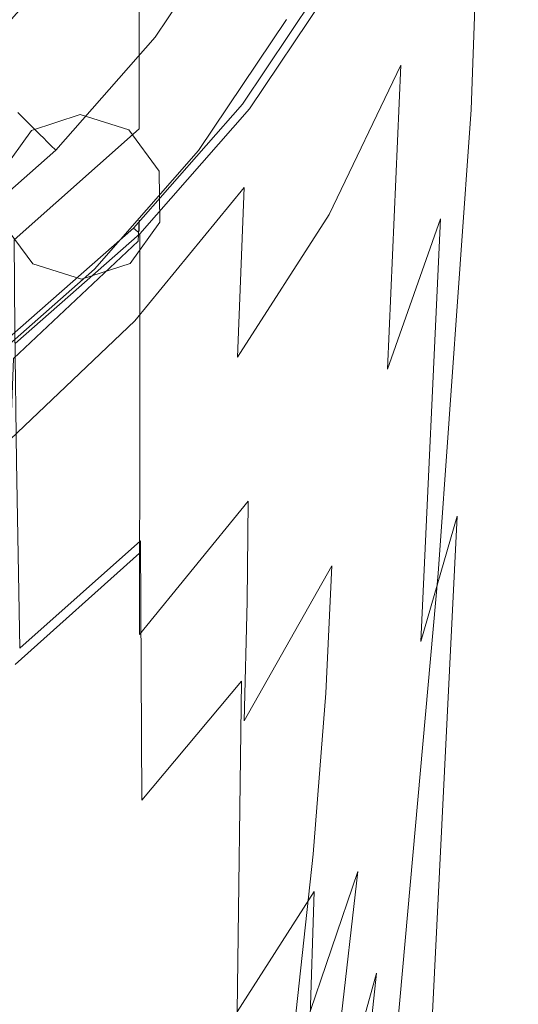
# Model space of a CAD drawing. Extents: x -24 to 24, y -128 to 24.
# Drawn here: x 15 to 24, y -40 to -21 of the extents above; entities that cross this region are included whole.
import ezdxf

# ---------------------------------------------------------------- set-up
doc = ezdxf.new("R2010")
doc.units = 0
doc.header["$LTSCALE"] = 500
doc.header["$MEASUREMENT"] = 0
doc.layers.add('CHROM', color=7, linetype='Continuous')
doc.layers.add('NIEBIESKI', color=7, linetype='Continuous')

msp = doc.modelspace()

# ---------------------------------------------------------------- linework, layer by layer
at = {"layer": 'CHROM', "lineweight": 0}
for points, invisible_edges in [([(0.093, -9.72, 115.76), (19.774, -21.148, 115.76), (18.12, -23.616, 115.76), (0.093, -9.72, 115.76)], 15), ([(0.093, -9.72, 115.76), (16.158, -25.849, 115.76), (13.924, -27.811, 115.76), (0.093, -9.72, 115.76)], 15), ([(0.093, -9.72, 115.76), (18.12, -23.616, 115.76), (16.158, -25.849, 115.76), (0.093, -9.72, 115.76)], 15), ([(23.396, -21.837, 69.789), (23.672, -15.252, 67.404), (24.116, -10.374, 69.215), (23.844, -19.264, 71.468)], 15), ([(23.391, -21.935, 84.398), (23.841, -19.574, 83.557), (24.116, -10.998, 83.788), (23.67, -15.487, 85.044)], 15), ([(22.732, -24.799, 129.669), (23.256, -22.843, 129.348), (23.571, -14.189, 128.746), (22.952, -18.459, 129.153)], 15), ([(23.536, -22.098, 128.963), (23.822, -14.286, 128.363), (23.571, -14.189, 128.746), (23.256, -22.843, 129.348)], 11), ([(23.678, -22.018, 125.499), (23.634, -22.393, 124.471), (23.997, -14.292, 123.541), (23.972, -14.22, 124.72)], 15), ([(23.678, -22.018, 125.499), (23.972, -14.22, 124.72), (23.963, -14.224, 125.706), (23.692, -21.908, 126.419)], 15), ([(23.692, -21.908, 126.419), (23.963, -14.224, 125.706), (23.963, -14.263, 126.54), (23.692, -21.927, 127.226)], 15), ([(23.692, -21.944, 127.915), (23.692, -21.927, 127.226), (23.963, -14.263, 126.54), (23.963, -14.298, 127.26)], 15), ([(23.634, -22.393, 124.471), (23.423, -24.044, 123.61), (24.061, -14.615, 121.854), (23.997, -14.292, 123.541)], 15), ([(23.653, -21.991, 128.493), (23.928, -14.311, 127.868), (23.822, -14.286, 128.363), (23.536, -22.098, 128.963)], 15), ([(23.653, -21.991, 128.493), (23.692, -21.944, 127.915), (23.963, -14.298, 127.26), (23.928, -14.311, 127.868)], 15), ([(22.907, -27.988, 123.194), (23.346, -22.502, 121.936), (24.061, -14.615, 121.854), (23.423, -24.044, 123.61)], 15), ([(23.315, -21.308, 120.74), (23.68, -17.35, 120.112), (24.061, -14.615, 121.854), (23.346, -22.502, 121.936)], 15), ([(21.92, -18.339, 129.145), (22.174, -21.671, 129.414), (22.952, -18.459, 129.153), (22.616, -15.057, 128.956)], 15), ([(23.106, -15.359, 62.99), (22.963, -19.189, 66.11), (21.965, -22.71, 65.024), (22.097, -18.928, 62.025)], 15), ([(22.699, -25.098, 68.472), (22.963, -19.189, 66.11), (23.672, -15.252, 67.404), (23.396, -21.837, 69.789)], 15), ([(22.678, -24.9, 85.189), (23.391, -21.935, 84.398), (23.67, -15.487, 85.044), (22.952, -18.936, 85.868)], 15), ([(23.102, -15.631, 87.793), (22.084, -18.721, 88.337), (21.933, -22.005, 86.554), (22.952, -18.936, 85.868)], 15), ([(22.163, -16.478, 58.52), (22.097, -18.928, 62.025), (20.744, -22.135, 61.107), (20.79, -19.64, 57.686)], 15), ([(21.084, -16.639, 129.05), (20.163, -19.532, 129.172), (20.935, -21.274, 129.318), (21.92, -18.339, 129.145)], 15), ([(23.191, -17.529, 116.287), (22.188, -21.151, 115.351), (22.199, -20.314, 113.725), (23.203, -16.803, 114.65)], 15), ([(22.16, -17.246, 90.756), (20.783, -20.119, 91.148), (20.714, -21.586, 88.871), (22.084, -18.721, 88.337)], 15), ([(22.849, -22.918, 119.745), (23.055, -20.348, 118.934), (23.68, -17.35, 120.112), (23.315, -21.308, 120.74)], 15), ([(23.191, -17.529, 116.287), (23.155, -18.631, 117.748), (22.156, -22.278, 116.82), (22.188, -21.151, 115.351)], 15), ([(19.057, -22.448, 56.849), (19.063, -20.782, 53.16), (20.806, -18.037, 53.915), (20.79, -19.64, 57.686)], 15), ([(22.199, -18.565, 108.408), (20.819, -21.54, 107.919), (20.819, -21.069, 106.308), (22.199, -18.15, 106.687)], 15), ([(23.801, -27.022, 76.97), (23.685, -27.421, 74.94), (24.054, -18.235, 73.646), (24.122, -18.056, 75.932)], 15), ([(23.8, -27.15, 82.688), (23.839, -26.972, 81.768), (24.145, -18.149, 80.812), (24.122, -18.277, 81.792)], 15), ([(23.801, -27.022, 76.97), (24.122, -18.056, 75.932), (24.145, -18.036, 77.935), (23.839, -26.909, 78.892)], 15), ([(23.839, -26.909, 78.892), (24.145, -18.036, 77.935), (24.145, -18.094, 79.585), (23.839, -26.939, 80.545)], 15), ([(23.839, -26.972, 81.768), (23.839, -26.939, 80.545), (24.145, -18.094, 79.585), (24.145, -18.149, 80.812)], 15), ([(16.997, -20.615, 40.311), (19.063, -18.259, 40.851), (19.063, -18.873, 45.217), (16.997, -21.239, 44.614)], 7), ([(21.92, -18.339, 129.145), (20.935, -21.274, 129.318), (21.153, -24.444, 129.625), (22.174, -21.671, 129.414)], 15), ([(23.685, -27.421, 74.94), (23.437, -28.398, 73.042), (23.844, -19.264, 71.468), (24.054, -18.235, 73.646)], 15), ([(23.8, -27.15, 82.688), (24.122, -18.277, 81.792), (24.053, -18.553, 82.698), (23.684, -27.616, 83.432)], 15), ([(21.963, -27.252, 129.934), (22.732, -24.799, 129.669), (22.952, -18.459, 129.153), (22.174, -21.671, 129.414)], 15), ([(18.703, -18.773, 129.132), (16.419, -18.554, 129.142), (15.4, -21.142, 129.235), (17.541, -21.424, 129.251)], 15), ([(22.084, -18.721, 88.337), (20.714, -21.586, 88.871), (20.578, -24.82, 87.2), (21.933, -22.005, 86.554)], 11), ([(22.199, -18.565, 108.408), (22.199, -19.071, 110.197), (20.819, -22.12, 109.606), (20.819, -21.54, 107.919)], 15), ([(23.155, -18.631, 117.748), (23.055, -20.348, 118.934), (22.09, -23.806, 118.082), (22.156, -22.278, 116.82)], 15), ([(23.684, -27.616, 83.432), (24.053, -18.553, 82.698), (23.841, -19.574, 83.557), (23.433, -28.643, 84.09)], 15), ([(16.956, -21.213, 100.866), (18.505, -18.902, 100.866), (18.315, -18.793, 101.824), (16.782, -21.08, 101.824)], 15), ([(16.956, -21.213, 100.866), (17.053, -21.287, 100.039), (18.611, -18.963, 100.039), (18.505, -18.902, 100.866)], 15), ([(16.997, -21.239, 44.614), (19.063, -18.873, 45.217), (19.063, -19.682, 49.246), (16.997, -22.07, 48.579)], 7), ([(20.163, -19.532, 129.172), (18.703, -18.773, 129.132), (17.541, -21.424, 129.251), (18.91, -22.219, 129.321)], 15), ([(16.997, -18.998, 23.237), (16.997, -19.592, 29.838), (14.645, -21.659, 29.461), (14.645, -21.064, 22.943)], 15), ([(17.053, -21.287, 100.039), (17.105, -21.327, 99.371), (18.667, -18.996, 99.371), (18.611, -18.963, 100.039)], 15), ([(17.142, -21.356, 98.887), (18.708, -19.019, 98.887), (18.667, -18.996, 99.371), (17.105, -21.327, 99.371)], 15), ([(17.196, -21.397, 98.556), (18.767, -19.054, 98.556), (18.708, -19.019, 98.887), (17.142, -21.356, 98.887)], 15), ([(17.196, -21.397, 98.556), (17.3, -21.477, 98.343), (18.88, -19.119, 98.343), (18.767, -19.054, 98.556)], 13), ([(22.097, -18.928, 62.025), (21.965, -22.71, 65.024), (20.652, -25.835, 64.056), (20.744, -22.135, 61.107)], 15), ([(22.199, -19.071, 110.197), (22.199, -19.657, 111.991), (20.819, -22.801, 111.32), (20.819, -22.12, 109.606)], 15), ([(22.678, -24.9, 85.189), (22.952, -18.936, 85.868), (21.933, -22.005, 86.554), (21.68, -27.733, 85.899)], 11), ([(17.3, -21.477, 98.343), (17.484, -21.618, 98.214), (19.082, -19.235, 98.214), (18.88, -19.119, 98.343)], 15), ([(17.781, -21.846, 98.137), (19.405, -19.422, 98.137), (19.082, -19.235, 98.214), (17.484, -21.618, 98.214)], 15), ([(22.699, -25.098, 68.472), (21.744, -28.195, 67.377), (21.965, -22.71, 65.024), (22.963, -19.189, 66.11)], 15), ([(22.998, -30.249, 71.519), (23.396, -21.837, 69.789), (23.844, -19.264, 71.468), (23.437, -28.398, 73.042)], 15), ([(18.132, -22.116, 98.092), (19.789, -19.644, 98.092), (19.405, -19.422, 98.137), (17.781, -21.846, 98.137)], 15), ([(13.823, -22.007, 105.226), (15.501, -20.097, 105.226), (14.746, -19.517, 106.467), (13.15, -21.334, 106.467)], 13), ([(16.997, -20.099, 35.458), (14.645, -22.165, 35.01), (14.645, -21.659, 29.461), (16.997, -19.592, 29.838)], 7), ([(20.819, -20.23, 100.192), (19.077, -22.83, 100.192), (18.12, -22.092, 100.308), (19.774, -19.624, 100.308)], 15), ([(19.774, -19.624, 100.308), (18.12, -22.092, 100.308), (18.12, -23.616, 115.76), (19.774, -21.148, 115.76)], 11), ([(18.132, -22.116, 98.092), (18.482, -22.384, 98.058), (20.171, -19.864, 98.058), (19.789, -19.644, 98.092)], 15), ([(20.163, -19.532, 129.172), (18.91, -22.219, 129.321), (19.634, -23.913, 129.494), (20.935, -21.274, 129.318)], 15), ([(19.057, -22.448, 56.849), (20.79, -19.64, 57.686), (20.744, -22.135, 61.107), (19.037, -24.957, 60.204)], 15), ([(22.199, -20.314, 113.725), (20.819, -23.573, 113.013), (20.819, -22.801, 111.32), (22.199, -19.657, 111.991)], 15), ([(22.99, -30.502, 84.754), (23.433, -28.643, 84.09), (23.841, -19.574, 83.557), (23.391, -21.935, 84.398)], 15), ([(16.997, -23.206, 52.423), (16.997, -22.07, 48.579), (19.063, -19.682, 49.246), (19.063, -20.782, 53.16)], 15), ([(19.042, -22.832, 91.577), (20.783, -20.119, 91.148), (20.806, -19.801, 93.565), (19.063, -22.48, 93.834)], 15), ([(19.063, -22.48, 93.834), (20.806, -19.801, 93.565), (20.806, -20.016, 95.656), (19.063, -22.655, 95.791)], 15), ([(18.482, -22.384, 98.058), (18.773, -22.607, 98.015), (20.488, -20.047, 98.015), (20.171, -19.864, 98.058)], 15), ([(19.063, -22.76, 97.01), (19.063, -22.655, 95.791), (20.806, -20.016, 95.656), (20.806, -20.145, 96.956)], 15), ([(13.823, -22.007, 105.226), (14.338, -22.523, 104.027), (16.08, -20.541, 104.027), (15.501, -20.097, 105.226)], 7), ([(16.997, -20.615, 40.311), (14.645, -22.682, 39.802), (14.645, -22.165, 35.01), (16.997, -20.099, 35.458)], 7), ([(18.947, -22.741, 97.945), (20.679, -20.157, 97.945), (20.488, -20.047, 98.015), (18.773, -22.607, 98.015)], 15), ([(19.034, -22.79, 97.669), (20.774, -20.191, 97.655), (20.679, -20.157, 97.945), (18.947, -22.741, 97.945)], 11), ([(19.042, -22.832, 91.577), (18.98, -24.309, 89.454), (20.714, -21.586, 88.871), (20.783, -20.119, 91.148)], 15), ([(19.034, -22.79, 97.669), (19.063, -22.76, 97.01), (20.806, -20.145, 96.956), (20.774, -20.191, 97.655)], 15), ([(19.077, -22.88, 101.207), (19.077, -22.83, 100.192), (20.819, -20.23, 100.192), (20.819, -20.273, 101.241)], 13), ([(19.077, -22.962, 102.265), (19.077, -22.88, 101.207), (20.819, -20.273, 101.241), (20.819, -20.347, 102.334)], 15), ([(19.077, -22.962, 102.265), (20.819, -20.347, 102.334), (20.819, -20.484, 103.513), (19.077, -23.111, 103.407)], 15), ([(22.188, -21.151, 115.351), (20.814, -24.519, 114.642), (20.819, -23.573, 113.013), (22.199, -20.314, 113.725)], 15), ([(22.849, -22.918, 119.745), (21.981, -25.843, 119.087), (22.09, -23.806, 118.082), (23.055, -20.348, 118.934)], 15), ([(14.338, -22.523, 104.027), (14.713, -22.898, 102.887), (16.501, -20.864, 102.887), (16.08, -20.541, 104.027)], 15), ([(19.077, -23.111, 103.407), (20.819, -20.484, 103.513), (20.819, -20.714, 104.824), (19.077, -23.358, 104.677)], 15), ([(16.997, -20.615, 40.311), (16.997, -21.239, 44.614), (14.645, -23.31, 44.047), (14.645, -22.682, 39.802)], 15), ([(19.077, -23.737, 106.115), (19.077, -23.358, 104.677), (20.819, -20.714, 104.824), (20.819, -21.069, 106.308)], 15), ([(14.964, -23.149, 101.824), (16.782, -21.08, 101.824), (16.501, -20.864, 102.887), (14.713, -22.898, 102.887)], 7), ([(16.999, -24.9, 56.046), (16.997, -23.206, 52.423), (19.063, -20.782, 53.16), (19.057, -22.448, 56.849)], 15), ([(11.329, -23.333, 129.353), (14.113, -23.498, 129.376), (15.4, -21.142, 129.235), (12.36, -20.989, 129.224)], 15), ([(16.075, -23.829, 129.411), (17.541, -21.424, 129.251), (15.4, -21.142, 129.235), (14.113, -23.498, 129.376)], 15), ([(15.119, -23.304, 100.866), (16.956, -21.213, 100.866), (16.782, -21.08, 101.824), (14.964, -23.149, 101.824)], 7), ([(19.077, -24.24, 107.678), (19.077, -23.737, 106.115), (20.819, -21.069, 106.308), (20.819, -21.54, 107.919)], 15), ([(16.997, -21.239, 44.614), (16.997, -22.07, 48.579), (14.645, -24.149, 47.957), (14.645, -23.31, 44.047)], 15), ([(15.119, -23.304, 100.866), (15.206, -23.39, 100.039), (17.053, -21.287, 100.039), (16.956, -21.213, 100.866)], 15), ([(15.206, -23.39, 100.039), (15.252, -23.436, 99.371), (17.105, -21.327, 99.371), (17.053, -21.287, 100.039)], 15), ([(15.285, -23.469, 98.887), (17.142, -21.356, 98.887), (17.105, -21.327, 99.371), (15.252, -23.436, 99.371)], 7), ([(20.935, -21.274, 129.318), (19.634, -23.913, 129.494), (19.838, -26.889, 129.818), (21.153, -24.444, 129.625)], 15), ([(22.188, -21.151, 115.351), (22.156, -22.278, 116.82), (20.797, -25.718, 116.164), (20.814, -24.519, 114.642)], 15), ([(22.504, -25.583, 120.219), (22.849, -22.918, 119.745), (23.315, -21.308, 120.74), (22.688, -25.902, 120.951)], 15), ([(22.688, -25.902, 120.951), (23.315, -21.308, 120.74), (23.346, -22.502, 121.936), (22.569, -28.108, 121.952)], 15), ([(15.333, -23.518, 98.556), (17.196, -21.397, 98.556), (17.142, -21.356, 98.887), (15.285, -23.469, 98.887)], 7), ([(15.333, -23.518, 98.556), (15.426, -23.61, 98.343), (17.3, -21.477, 98.343), (17.196, -21.397, 98.556)], 13), ([(15.426, -23.61, 98.343), (15.59, -23.775, 98.214), (17.484, -21.618, 98.214), (17.3, -21.477, 98.343)], 15), ([(17.329, -24.655, 129.501), (18.91, -22.219, 129.321), (17.541, -21.424, 129.251), (16.075, -23.829, 129.411)], 15), ([(15.854, -24.039, 98.137), (17.781, -21.846, 98.137), (17.484, -21.618, 98.214), (15.59, -23.775, 98.214)], 15), ([(18.98, -24.309, 89.454), (18.854, -27.506, 87.904), (20.578, -24.82, 87.2), (20.714, -21.586, 88.871)], 13), ([(19.077, -24.24, 107.678), (20.819, -21.54, 107.919), (20.819, -22.12, 109.606), (19.077, -24.862, 109.321)], 15), ([(21.963, -27.252, 129.934), (22.174, -21.671, 129.414), (21.153, -24.444, 129.625), (20.952, -29.488, 130.148)], 15), ([(16.168, -24.352, 98.092), (18.132, -22.116, 98.092), (17.781, -21.846, 98.137), (15.854, -24.039, 98.137)], 15), ([(22.344, -32.606, 70.281), (22.699, -25.098, 68.472), (23.396, -21.837, 69.789), (22.998, -30.249, 71.519)], 15), ([(16.997, -23.206, 52.423), (14.645, -25.297, 51.744), (14.645, -24.149, 47.957), (16.997, -22.07, 48.579)], 7), ([(21.68, -27.733, 85.899), (21.933, -22.005, 86.554), (20.578, -24.82, 87.2), (20.35, -30.439, 86.599)], 15), ([(22.31, -32.863, 85.423), (22.99, -30.502, 84.754), (23.391, -21.935, 84.398), (22.678, -24.9, 85.189)], 15), ([(23.052, -30.753, 129.327), (23.653, -21.991, 128.493), (23.536, -22.098, 128.963), (22.916, -30.983, 129.767)], 15), ([(23.058, -30.9, 126.53), (22.94, -31.524, 125.687), (23.634, -22.393, 124.471), (23.678, -22.018, 125.499)], 15), ([(23.052, -30.753, 129.327), (23.097, -30.679, 128.787), (23.692, -21.944, 127.915), (23.653, -21.991, 128.493)], 15), ([(23.058, -30.9, 126.53), (23.678, -22.018, 125.499), (23.692, -21.908, 126.419), (23.097, -30.689, 127.366)], 15), ([(23.097, -30.689, 127.366), (23.692, -21.908, 126.419), (23.692, -21.927, 127.226), (23.097, -30.684, 128.137)], 15), ([(23.097, -30.679, 128.787), (23.097, -30.684, 128.137), (23.692, -21.927, 127.226), (23.692, -21.944, 127.915)], 15), ([(19.077, -22.83, 100.192), (17.011, -25.182, 100.192), (16.158, -24.325, 100.308), (18.12, -22.092, 100.308)], 15), ([(18.12, -22.092, 100.308), (16.158, -24.325, 100.308), (16.158, -25.849, 115.76), (18.12, -23.616, 115.76)], 11), ([(16.168, -24.352, 98.092), (16.479, -24.664, 98.058), (18.482, -22.384, 98.058), (18.132, -22.116, 98.092)], 15), ([(17.329, -24.655, 129.501), (17.991, -26.308, 129.691), (19.634, -23.913, 129.494), (18.91, -22.219, 129.321)], 15), ([(19.037, -24.957, 60.204), (20.744, -22.135, 61.107), (20.652, -25.835, 64.056), (18.997, -28.585, 63.118)], 15), ([(19.077, -24.862, 109.321), (20.819, -22.12, 109.606), (20.819, -22.801, 111.32), (19.077, -25.596, 110.999)], 15), ([(22.916, -30.983, 129.767), (23.536, -22.098, 128.963), (23.256, -22.843, 129.348), (22.633, -31.582, 130.123)], 11), ([(16.479, -24.664, 98.058), (16.738, -24.923, 98.015), (18.773, -22.607, 98.015), (18.482, -22.384, 98.058)], 15), ([(22.156, -22.278, 116.82), (22.09, -23.806, 118.082), (20.765, -27.252, 117.537), (20.797, -25.718, 116.164)], 15), ([(22.94, -31.524, 125.687), (22.675, -32.986, 124.961), (23.423, -24.044, 123.61), (23.634, -22.393, 124.471)], 15), ([(16.893, -25.078, 97.945), (18.947, -22.741, 97.945), (18.773, -22.607, 98.015), (16.738, -24.923, 98.015)], 15), ([(16.978, -25.324, 92.011), (19.042, -22.832, 91.577), (19.063, -22.48, 93.834), (16.997, -24.927, 94.107)], 7), ([(16.997, -24.927, 94.107), (19.063, -22.48, 93.834), (19.063, -22.655, 95.791), (16.997, -25.055, 95.927)], 7), ([(16.999, -24.9, 56.046), (19.057, -22.448, 56.849), (19.037, -24.957, 60.204), (17.007, -27.403, 59.351)], 15), ([(22.125, -32.834, 123.037), (22.569, -28.108, 121.952), (23.346, -22.502, 121.936), (22.907, -27.988, 123.194)], 15), ([(16.971, -25.143, 97.683), (19.034, -22.79, 97.669), (18.947, -22.741, 97.945), (16.893, -25.078, 97.945)], 3), ([(16.971, -25.143, 97.683), (16.997, -25.131, 97.065), (19.063, -22.76, 97.01), (19.034, -22.79, 97.669)], 15), ([(16.997, -25.131, 97.065), (16.997, -25.055, 95.927), (19.063, -22.655, 95.791), (19.063, -22.76, 97.01)], 15), ([(19.077, -26.434, 112.666), (19.077, -25.596, 110.999), (20.819, -22.801, 111.32), (20.819, -23.573, 113.013)], 15), ([(21.744, -28.195, 67.377), (20.498, -31.055, 66.412), (20.652, -25.835, 64.056), (21.965, -22.71, 65.024)], 15), ([(14.964, -23.149, 101.824), (14.713, -22.898, 102.887), (12.679, -24.685, 102.887), (12.895, -24.967, 101.824)], 15), ([(16.978, -25.324, 92.011), (16.92, -26.82, 90.045), (18.98, -24.309, 89.454), (19.042, -22.832, 91.577)], 13), ([(17.011, -25.237, 101.191), (17.011, -25.182, 100.192), (19.077, -22.83, 100.192), (19.077, -22.88, 101.207)], 13), ([(17.011, -25.326, 102.233), (17.011, -25.237, 101.191), (19.077, -22.88, 101.207), (19.077, -22.962, 102.265)], 15), ([(17.011, -25.326, 102.233), (19.077, -22.962, 102.265), (19.077, -23.111, 103.407), (17.011, -25.481, 103.362)], 7), ([(22.504, -25.583, 120.219), (21.864, -28.057, 119.983), (21.981, -25.843, 119.087), (22.849, -22.918, 119.745)], 15), ([(22.147, -32.764, 130.409), (22.633, -31.582, 130.123), (23.256, -22.843, 129.348), (22.732, -24.799, 129.669)], 15), ([(15.119, -23.304, 100.866), (14.964, -23.149, 101.824), (12.895, -24.967, 101.824), (13.028, -25.141, 100.866)], 15), ([(17.011, -25.481, 103.362), (19.077, -23.111, 103.407), (19.077, -23.358, 104.677), (17.011, -25.737, 104.623)], 7), ([(15.119, -23.304, 100.866), (13.028, -25.141, 100.866), (13.103, -25.238, 100.039), (15.206, -23.39, 100.039)], 7), ([(16.999, -24.9, 56.046), (14.655, -26.994, 55.315), (14.645, -25.297, 51.744), (16.997, -23.206, 52.423)], 9), ([(17.011, -26.126, 106.058), (17.011, -25.737, 104.623), (19.077, -23.358, 104.677), (19.077, -23.737, 106.115)], 15), ([(14.396, -25.922, 129.586), (16.075, -23.829, 129.411), (14.113, -23.498, 129.376), (12.69, -25.541, 129.537)], 15), ([(15.206, -23.39, 100.039), (13.103, -25.238, 100.039), (13.142, -25.289, 99.371), (15.252, -23.436, 99.371)], 7), ([(15.285, -23.469, 98.887), (15.252, -23.436, 99.371), (13.142, -25.289, 99.371), (13.171, -25.327, 98.887)], 15), ([(15.333, -23.518, 98.556), (15.285, -23.469, 98.887), (13.171, -25.327, 98.887), (13.213, -25.381, 98.556)], 15), ([(15.333, -23.518, 98.556), (13.213, -25.381, 98.556), (13.292, -25.485, 98.343), (15.426, -23.61, 98.343)], 3), ([(15.426, -23.61, 98.343), (13.292, -25.485, 98.343), (13.434, -25.669, 98.214), (15.59, -23.775, 98.214)], 15), ([(17.011, -26.643, 107.619), (17.011, -26.126, 106.058), (19.077, -23.737, 106.115), (19.077, -24.24, 107.678)], 15), ([(19.075, -27.442, 114.291), (19.077, -26.434, 112.666), (20.819, -23.573, 113.013), (20.814, -24.519, 114.642)], 15), ([(15.854, -24.039, 98.137), (15.59, -23.775, 98.214), (13.434, -25.669, 98.214), (13.661, -25.965, 98.137)], 15), ([(15.468, -26.801, 129.692), (17.329, -24.655, 129.501), (16.075, -23.829, 129.411), (14.396, -25.922, 129.586)], 15), ([(17.991, -26.308, 129.691), (18.178, -29.115, 130.025), (19.838, -26.889, 129.818), (19.634, -23.913, 129.494)], 15), ([(21.981, -25.843, 119.087), (20.71, -29.201, 118.718), (20.765, -27.252, 117.537), (22.09, -23.806, 118.082)], 15), ([(16.168, -24.352, 98.092), (15.854, -24.039, 98.137), (13.661, -25.965, 98.137), (13.931, -26.317, 98.092)], 15), ([(22.191, -35.713, 124.478), (22.907, -27.988, 123.194), (23.423, -24.044, 123.61), (22.675, -32.986, 124.961)], 15), ([(17.011, -26.643, 107.619), (19.077, -24.24, 107.678), (19.077, -24.862, 109.321), (17.011, -27.283, 109.259)], 7), ([(17.011, -25.182, 100.192), (14.659, -27.248, 100.192), (13.924, -26.287, 100.308), (16.158, -24.325, 100.308)], 15), ([(16.158, -24.325, 100.308), (13.924, -26.287, 100.308), (13.924, -27.811, 115.76), (16.158, -25.849, 115.76)], 11), ([(16.168, -24.352, 98.092), (13.931, -26.317, 98.092), (14.199, -26.667, 98.058), (16.479, -24.664, 98.058)], 15), ([(16.92, -26.82, 90.045), (16.804, -29.99, 88.617), (18.854, -27.506, 87.904), (18.98, -24.309, 89.454)], 11), ([(20.952, -29.488, 130.148), (21.153, -24.444, 129.625), (19.838, -26.889, 129.818), (19.65, -31.531, 130.342)], 15), ([(16.479, -24.664, 98.058), (14.199, -26.667, 98.058), (14.422, -26.957, 98.015), (16.738, -24.923, 98.015)], 15), ([(15.468, -26.801, 129.692), (16.043, -28.432, 129.895), (17.991, -26.308, 129.691), (17.329, -24.655, 129.501)], 15), ([(19.075, -27.442, 114.291), (20.814, -24.519, 114.642), (20.797, -25.718, 116.164), (19.068, -28.681, 115.842)], 15), ([(18.645, -33.022, 87.362), (20.35, -30.439, 86.599), (20.578, -24.82, 87.2), (18.854, -27.506, 87.904)], 15), ([(21.431, -34.265, 130.643), (22.147, -32.764, 130.409), (22.732, -24.799, 129.669), (21.963, -27.252, 129.934)], 15), ([(16.893, -25.078, 97.945), (16.738, -24.923, 98.015), (14.422, -26.957, 98.015), (14.556, -27.132, 97.945)], 15), ([(16.978, -25.324, 92.011), (16.997, -24.927, 94.107), (14.645, -27.089, 94.364), (14.628, -27.532, 92.42)], 7), ([(16.997, -24.927, 94.107), (16.997, -25.055, 95.927), (14.645, -27.169, 96.056), (14.645, -27.089, 94.364)], 15), ([(16.999, -24.9, 56.046), (17.007, -27.403, 59.351), (14.686, -29.478, 58.581), (14.655, -26.994, 55.315)], 11), ([(17.007, -27.403, 59.351), (19.037, -24.957, 60.204), (18.997, -28.585, 63.118), (17.021, -30.968, 62.239)], 15), ([(17.011, -27.283, 109.259), (19.077, -24.862, 109.321), (19.077, -25.596, 110.999), (17.011, -28.039, 110.931)], 7), ([(22.31, -32.863, 85.423), (22.678, -24.9, 85.189), (21.68, -27.733, 85.899), (21.347, -35.393, 86.1)], 12), ([(16.971, -25.143, 97.683), (16.893, -25.078, 97.945), (14.556, -27.132, 97.945), (14.623, -27.211, 97.695)], 13), ([(16.971, -25.143, 97.683), (14.623, -27.211, 97.695), (14.645, -27.216, 97.116), (16.997, -25.131, 97.065)], 7), ([(16.997, -25.131, 97.065), (14.645, -27.216, 97.116), (14.645, -27.169, 96.056), (16.997, -25.055, 95.927)], 7), ([(17.011, -25.237, 101.191), (14.659, -27.307, 101.185), (14.659, -27.248, 100.192), (17.011, -25.182, 100.192)], 3), ([(22.344, -32.606, 70.281), (21.454, -35.104, 69.236), (21.744, -28.195, 67.377), (22.699, -25.098, 68.472)], 15), ([(16.978, -25.324, 92.011), (14.628, -27.532, 92.42), (14.575, -29.05, 90.602), (16.92, -26.82, 90.045)], 9), ([(17.011, -25.326, 102.233), (14.659, -27.399, 102.225), (14.659, -27.307, 101.185), (17.011, -25.237, 101.191)], 7), ([(17.011, -25.326, 102.233), (17.011, -25.481, 103.362), (14.659, -27.558, 103.357), (14.659, -27.399, 102.225)], 15), ([(17.011, -25.481, 103.362), (17.011, -25.737, 104.623), (14.659, -27.816, 104.628), (14.659, -27.558, 103.357)], 15), ([(22.504, -25.583, 120.219), (22.688, -25.902, 120.951), (21.774, -30.114, 120.919), (21.864, -28.057, 119.983)], 15), ([(17.011, -26.126, 106.058), (14.659, -28.208, 106.086), (14.659, -27.816, 104.628), (17.011, -25.737, 104.623)], 7), ([(17.011, -28.907, 112.585), (17.011, -28.039, 110.931), (19.077, -25.596, 110.999), (19.077, -26.434, 112.666)], 15), ([(19.068, -28.681, 115.842), (20.797, -25.718, 116.164), (20.765, -27.252, 117.537), (19.055, -30.216, 117.287)], 15), ([(15.468, -26.801, 129.692), (14.396, -25.922, 129.586), (12.597, -27.638, 129.75), (13.378, -28.618, 129.874)], 15), ([(18.93, -33.608, 65.481), (18.997, -28.585, 63.118), (20.652, -25.835, 64.056), (20.498, -31.055, 66.412)], 15), ([(21.864, -28.057, 119.983), (20.629, -31.438, 119.795), (20.71, -29.201, 118.718), (21.981, -25.843, 119.087)], 15), ([(22.688, -25.902, 120.951), (22.569, -28.108, 121.952), (21.573, -32.874, 121.907), (21.774, -30.114, 120.919)], 15), ([(17.011, -26.643, 107.619), (14.659, -28.727, 107.674), (14.659, -28.208, 106.086), (17.011, -26.126, 106.058)], 7), ([(16.043, -28.432, 129.895), (16.21, -31.105, 130.235), (18.178, -29.115, 130.025), (17.991, -26.308, 129.691)], 15), ([(17.01, -29.941, 114.202), (17.011, -28.907, 112.585), (19.077, -26.434, 112.666), (19.075, -27.442, 114.291)], 15), ([(17.011, -26.643, 107.619), (17.011, -27.283, 109.259), (14.659, -29.369, 109.337), (14.659, -28.727, 107.674)], 15), ([(15.468, -26.801, 129.692), (13.378, -28.618, 129.874), (13.826, -30.263, 130.089), (16.043, -28.432, 129.895)], 15), ([(16.92, -26.82, 90.045), (14.575, -29.05, 90.602), (14.469, -32.198, 89.289), (16.804, -29.99, 88.617)], 15), ([(18.006, -33.408, 130.548), (19.65, -31.531, 130.342), (19.838, -26.889, 129.818), (18.178, -29.115, 130.025)], 15), ([(23.801, -27.022, 76.97), (23.305, -37.001, 78.094), (23.182, -37.408, 76.157), (23.685, -27.421, 74.94)], 15), ([(23.801, -27.022, 76.97), (23.839, -26.909, 78.892), (23.346, -36.861, 79.986), (23.305, -37.001, 78.094)], 15), ([(23.8, -27.15, 82.688), (23.305, -37.04, 83.758), (23.346, -36.867, 82.86), (23.839, -26.972, 81.768)], 15), ([(23.839, -26.909, 78.892), (23.839, -26.939, 80.545), (23.346, -36.859, 81.639), (23.346, -36.861, 79.986)], 15), ([(23.839, -26.972, 81.768), (23.346, -36.867, 82.86), (23.346, -36.859, 81.639), (23.839, -26.939, 80.545)], 15), ([(19.033, -32.109, 118.592), (19.055, -30.216, 117.287), (20.765, -27.252, 117.537), (20.71, -29.201, 118.718)], 15), ([(21.431, -34.265, 130.643), (21.963, -27.252, 129.934), (20.952, -29.488, 130.148), (20.459, -35.821, 130.842)], 15), ([(23.8, -27.15, 82.688), (23.684, -27.616, 83.432), (23.18, -37.535, 84.445), (23.305, -37.04, 83.758)], 15), ([(17.011, -27.283, 109.259), (17.011, -28.039, 110.931), (14.659, -30.128, 111.021), (14.659, -29.369, 109.337)], 15), ([(17.007, -27.403, 59.351), (17.021, -30.968, 62.239), (14.747, -32.99, 61.449), (14.686, -29.478, 58.581)], 11), ([(17.01, -29.941, 114.202), (19.075, -27.442, 114.291), (19.068, -28.681, 115.842), (17.008, -31.196, 115.763)], 7), ([(23.685, -27.421, 74.94), (23.182, -37.408, 76.157), (22.936, -38.21, 74.369), (23.437, -28.398, 73.042)], 15), ([(16.611, -35.409, 88.134), (18.645, -33.022, 87.362), (18.854, -27.506, 87.904), (16.804, -29.99, 88.617)], 15), ([(23.684, -27.616, 83.432), (23.433, -28.643, 84.09), (22.93, -38.508, 85.03), (23.18, -37.535, 84.445)], 15), ([(21.347, -35.393, 86.1), (21.68, -27.733, 85.899), (20.35, -30.439, 86.599), (20.05, -37.944, 86.812)], 15), ([(21.472, -39.111, 124.197), (22.125, -32.834, 123.037), (22.907, -27.988, 123.194), (22.191, -35.713, 124.478)], 15), ([(17.011, -28.907, 112.585), (14.659, -31, 112.67), (14.659, -30.128, 111.021), (17.011, -28.039, 110.931)], 7), ([(21.864, -28.057, 119.983), (21.774, -30.114, 120.919), (20.516, -33.837, 120.857), (20.629, -31.438, 119.795)], 11), ([(22.125, -32.834, 123.037), (21.12, -37.195, 122.957), (21.573, -32.874, 121.907), (22.569, -28.108, 121.952)], 15), ([(21.454, -35.104, 69.236), (20.296, -37.572, 68.307), (20.498, -31.055, 66.412), (21.744, -28.195, 67.377)], 15), ([(16.043, -28.432, 129.895), (13.826, -30.263, 130.089), (13.969, -32.84, 130.434), (16.21, -31.105, 130.235)], 15), ([(22.998, -30.249, 71.519), (23.437, -28.398, 73.042), (22.936, -38.21, 74.369), (22.525, -39.535, 72.922)], 15), ([(17.008, -31.196, 115.763), (19.068, -28.681, 115.842), (19.055, -30.216, 117.287), (17.005, -32.728, 117.248)], 3), ([(17.046, -35.848, 64.612), (17.021, -30.968, 62.239), (18.997, -28.585, 63.118), (18.93, -33.608, 65.481)], 14), ([(22.99, -30.502, 84.754), (22.514, -40.116, 85.624), (22.93, -38.508, 85.03), (23.433, -28.643, 84.09)], 15), ([(17.01, -29.941, 114.202), (14.659, -32.038, 114.277), (14.659, -31, 112.67), (17.011, -28.907, 112.585)], 7), ([(16.057, -35.106, 130.754), (18.006, -33.408, 130.548), (18.178, -29.115, 130.025), (16.21, -31.105, 130.235)], 15), ([(18.976, -34.359, 119.805), (19.033, -32.109, 118.592), (20.71, -29.201, 118.718), (20.629, -31.438, 119.795)], 7), ([(14.686, -29.478, 58.581), (14.747, -32.99, 61.449), (12.196, -34.658, 60.779), (12.106, -31.191, 57.927)], 15), ([(20.459, -35.821, 130.842), (20.952, -29.488, 130.148), (19.65, -31.531, 130.342), (19.192, -37.352, 131.029)], 15), ([(16.611, -35.409, 88.134), (16.804, -29.99, 88.617), (14.469, -32.198, 89.289), (14.293, -37.529, 88.861)], 15), ([(17.01, -29.941, 114.202), (17.008, -31.196, 115.763), (14.659, -33.294, 115.837), (14.659, -32.038, 114.277)], 13), ([(17, -34.593, 118.638), (17.005, -32.728, 117.248), (19.055, -30.216, 117.287), (19.033, -32.109, 118.592)], 11), ([(21.774, -30.114, 120.919), (21.573, -32.874, 121.907), (20.279, -36.866, 121.922), (20.516, -33.837, 120.857)], 11), ([(22.344, -32.606, 70.281), (22.998, -30.249, 71.519), (22.525, -39.535, 72.922), (21.926, -41.234, 71.742)], 15), ([(18.37, -40.371, 87.587), (20.05, -37.944, 86.812), (20.35, -30.439, 86.599), (18.645, -33.022, 87.362)], 15), ([(22.31, -32.863, 85.423), (21.874, -42.168, 86.239), (22.514, -40.116, 85.624), (22.99, -30.502, 84.754)], 3), ([(23.052, -30.753, 129.327), (22.916, -30.983, 129.767), (22.115, -40.002, 130.699), (22.25, -39.821, 130.298)], 15), ([(23.052, -30.753, 129.327), (22.25, -39.821, 130.298), (22.296, -39.778, 129.802), (23.097, -30.679, 128.787)], 15), ([(23.058, -30.9, 126.53), (23.097, -30.689, 127.366), (22.296, -39.838, 128.469), (22.25, -40.055, 127.69)], 15), ([(23.097, -30.679, 128.787), (22.296, -39.778, 129.802), (22.296, -39.806, 129.197), (23.097, -30.684, 128.137)], 15), ([(23.097, -30.689, 127.366), (23.097, -30.684, 128.137), (22.296, -39.806, 129.197), (22.296, -39.838, 128.469)], 15), ([(17.046, -35.848, 64.612), (14.849, -37.768, 63.829), (14.747, -32.99, 61.449), (17.021, -30.968, 62.239)], 11), ([(23.058, -30.9, 126.53), (22.25, -40.055, 127.69), (22.115, -40.638, 126.931), (22.94, -31.524, 125.687)], 15), ([(16.057, -35.106, 130.754), (16.21, -31.105, 130.235), (13.969, -32.84, 130.434), (13.837, -36.617, 130.951)], 15), ([(18.843, -39.838, 67.414), (18.93, -33.608, 65.481), (20.498, -31.055, 66.412), (20.296, -37.572, 68.307)], 7), ([(22.916, -30.983, 129.767), (22.633, -31.582, 130.123), (21.844, -40.388, 131.02), (22.115, -40.002, 130.699)], 13), ([(17.008, -31.196, 115.763), (17.005, -32.728, 117.248), (14.659, -34.822, 117.341), (14.659, -33.294, 115.837)], 15), ([(18.976, -34.359, 119.805), (20.629, -31.438, 119.795), (20.516, -33.837, 120.857), (18.856, -36.961, 120.974)], 15), ([(22.94, -31.524, 125.687), (22.115, -40.638, 126.931), (21.844, -41.767, 126.262), (22.675, -32.986, 124.961)], 15), ([(17.589, -38.78, 131.225), (19.192, -37.352, 131.029), (19.65, -31.531, 130.342), (18.006, -33.408, 130.548)], 15), ([(22.147, -32.764, 130.409), (21.393, -41.045, 131.275), (21.844, -40.388, 131.02), (22.633, -31.582, 130.123)], 15), ([(16.957, -36.847, 119.952), (17, -34.593, 118.638), (19.033, -32.109, 118.592), (18.976, -34.359, 119.805)], 11), ([(22.344, -32.606, 70.281), (21.926, -41.234, 71.742), (21.111, -43.159, 70.751), (21.454, -35.104, 69.236)], 15), ([(17, -34.593, 118.638), (14.659, -36.674, 118.786), (14.659, -34.822, 117.341), (17.005, -32.728, 117.248)], 15), ([(21.431, -34.265, 130.643), (20.723, -41.896, 131.483), (21.393, -41.045, 131.275), (22.147, -32.764, 130.409)], 15), ([(14.849, -37.768, 63.829), (12.347, -39.361, 63.161), (12.196, -34.658, 60.779), (14.747, -32.99, 61.449)], 15), ([(21.12, -37.195, 122.957), (19.827, -40.996, 123.011), (20.279, -36.866, 121.922), (21.573, -32.874, 121.907)], 15), ([(21.472, -39.111, 124.197), (20.502, -42.59, 124.077), (21.12, -37.195, 122.957), (22.125, -32.834, 123.037)], 12), ([(22.31, -32.863, 85.423), (21.347, -35.393, 86.1), (20.955, -44.471, 86.887), (21.874, -42.168, 86.239)], 15), ([(22.191, -35.713, 124.478), (22.675, -32.986, 124.961), (21.844, -41.767, 126.262), (21.393, -43.625, 125.756)], 15), ([(16.357, -42.607, 88.369), (18.37, -40.371, 87.587), (18.645, -33.022, 87.362), (16.611, -35.409, 88.134)], 15), ([(15.686, -40.101, 131.424), (17.589, -38.78, 131.225), (18.006, -33.408, 130.548), (16.057, -35.106, 130.754)], 15), ([(17.078, -41.875, 66.579), (17.046, -35.848, 64.612), (18.93, -33.608, 65.481), (18.843, -39.838, 67.414)], 9), ([(18.856, -36.961, 120.974), (20.516, -33.837, 120.857), (20.279, -36.866, 121.922), (18.611, -40.151, 122.117)], 15), ([(21.431, -34.265, 130.643), (20.459, -35.821, 130.842), (19.799, -42.862, 131.664), (20.723, -41.896, 131.483)], 15), ([(16.957, -36.847, 119.952), (18.976, -34.359, 119.805), (18.856, -36.961, 120.974), (16.841, -39.55, 121.211)], 15), ([(16.957, -36.847, 119.952), (14.625, -38.928, 120.173), (14.659, -36.674, 118.786), (17, -34.593, 118.638)], 15), ([(15.686, -40.101, 131.424), (16.057, -35.106, 130.754), (13.837, -36.617, 130.951), (13.519, -41.311, 131.615)], 15), ([(21.454, -35.104, 69.236), (21.111, -43.159, 70.751), (20.058, -45.158, 69.874), (20.296, -37.572, 68.307)], 11), ([(16.357, -42.607, 88.369), (16.611, -35.409, 88.134), (14.293, -37.529, 88.861), (14.062, -44.588, 89.105)], 15), ([(21.347, -35.393, 86.1), (20.05, -37.944, 86.812), (19.697, -46.835, 87.582), (20.955, -44.471, 86.887)], 15), ([(21.472, -39.111, 124.197), (22.191, -35.713, 124.478), (21.393, -43.625, 125.756), (20.724, -45.972, 125.422)], 7), ([(17.078, -41.875, 66.579), (14.984, -43.656, 65.825), (14.849, -37.768, 63.829), (17.046, -35.848, 64.612)], 15), ([(20.459, -35.821, 130.842), (19.192, -37.352, 131.029), (18.584, -43.866, 131.839), (19.799, -42.862, 131.664)], 15), ([(16.957, -36.847, 119.952), (16.841, -39.55, 121.211), (14.522, -41.662, 121.507), (14.625, -38.928, 120.173)], 15), ([(18.179, -44.163, 123.254), (18.611, -40.151, 122.117), (20.279, -36.866, 121.922), (19.827, -40.996, 123.011)], 11), ([(23.305, -37.04, 83.758), (22.71, -47.646, 84.939), (22.748, -47.507, 84.043), (23.346, -36.867, 82.86)], 15), ([(23.305, -37.001, 78.094), (23.346, -36.861, 79.986), (22.748, -47.565, 81.171), (22.711, -47.701, 79.284)], 15), ([(23.346, -36.867, 82.86), (22.748, -47.507, 84.043), (22.748, -47.527, 82.823), (23.346, -36.859, 81.639)], 15), ([(23.346, -36.861, 79.986), (23.346, -36.859, 81.639), (22.748, -47.527, 82.823), (22.748, -47.565, 81.171)], 15), ([(16.841, -39.55, 121.211), (18.856, -36.961, 120.974), (18.611, -40.151, 122.117), (16.609, -42.817, 122.428)], 15), ([(23.305, -37.04, 83.758), (23.18, -37.535, 84.445), (22.597, -48.089, 85.62), (22.71, -47.646, 84.939)], 15), ([(23.305, -37.001, 78.094), (22.711, -47.701, 79.284), (22.6, -48.016, 77.356), (23.182, -37.408, 76.157)], 15), ([(20.502, -42.59, 124.077), (19.236, -45.883, 124.138), (19.827, -40.996, 123.011), (21.12, -37.195, 122.957)], 11), ([(17.589, -38.78, 131.225), (17.039, -44.829, 132.025), (18.584, -43.866, 131.839), (19.192, -37.352, 131.029)], 15), ([(23.182, -37.408, 76.157), (22.6, -48.016, 77.356), (22.377, -48.592, 75.584), (22.936, -38.21, 74.369)], 15), ([(18.843, -39.838, 67.414), (20.296, -37.572, 68.307), (20.058, -45.158, 69.874), (18.74, -47.084, 69.036)], 15), ([(23.18, -37.535, 84.445), (22.93, -38.508, 85.03), (22.369, -48.979, 86.196), (22.597, -48.089, 85.62)], 15), ([(14.984, -43.656, 65.825), (12.545, -45.151, 65.173), (12.347, -39.361, 63.161), (14.849, -37.768, 63.829)], 15), ([(18.37, -40.371, 87.587), (18.046, -49.067, 88.336), (19.697, -46.835, 87.582), (20.05, -37.944, 86.812)], 15), ([(22.525, -39.535, 72.922), (22.936, -38.21, 74.369), (22.377, -48.592, 75.584), (22.006, -49.508, 74.165)], 15), ([(22.514, -40.116, 85.624), (21.991, -50.458, 86.774), (22.369, -48.979, 86.196), (22.93, -38.508, 85.03)], 15), ([(15.686, -40.101, 131.424), (15.201, -45.753, 132.216), (17.039, -44.829, 132.025), (17.589, -38.78, 131.225)], 15), ([(21.472, -39.111, 124.197), (20.724, -45.972, 125.422), (19.8, -48.572, 125.272), (20.502, -42.59, 124.077)], 15), ([(16.841, -39.55, 121.211), (16.609, -42.817, 122.428), (14.318, -44.953, 122.793), (14.522, -41.662, 121.507)], 15), ([(21.926, -41.234, 71.742), (22.525, -39.535, 72.922), (22.006, -49.508, 74.165), (21.466, -50.694, 73.02)], 15)]:
    msp.add_3dface(points, dxfattribs=dict(at, invisible_edges=invisible_edges))
at = {"layer": 'NIEBIESKI', "lineweight": 0, "invisible_edges": 13}
for points in [[(15.899, -24.487, 129.635), (15.884, -22.934, 129.481), (14.971, -23.234, 129.558), (15.899, -24.487, 129.635)], [(15.899, -24.487, 129.635), (16.803, -23.227, 129.462), (15.884, -22.934, 129.481), (15.899, -24.487, 129.635)], [(15.899, -24.487, 129.635), (14.971, -23.234, 129.558), (14.411, -24.013, 129.665), (15.899, -24.487, 129.635)], [(15.899, -24.487, 129.635), (17.377, -24.001, 129.51), (16.803, -23.227, 129.462), (15.899, -24.487, 129.635)], [(15.899, -24.487, 129.635), (14.411, -24.013, 129.665), (14.42, -24.973, 129.761), (15.899, -24.487, 129.635)], [(15.899, -24.487, 129.635), (17.386, -24.961, 129.605), (17.377, -24.001, 129.51), (15.899, -24.487, 129.635)], [(15.899, -24.487, 129.635), (14.42, -24.973, 129.761), (14.994, -25.747, 129.809), (15.899, -24.487, 129.635)], [(15.899, -24.487, 129.635), (14.994, -25.747, 129.809), (15.913, -26.04, 129.79), (15.899, -24.487, 129.635)], [(15.899, -24.487, 129.635), (16.826, -25.74, 129.713), (17.386, -24.961, 129.605), (15.899, -24.487, 129.635)], [(15.899, -24.487, 129.635), (15.913, -26.04, 129.79), (16.826, -25.74, 129.713), (15.899, -24.487, 129.635)]]:
    msp.add_3dface(points, dxfattribs=at)

doc.saveas('drawing.dxf')
